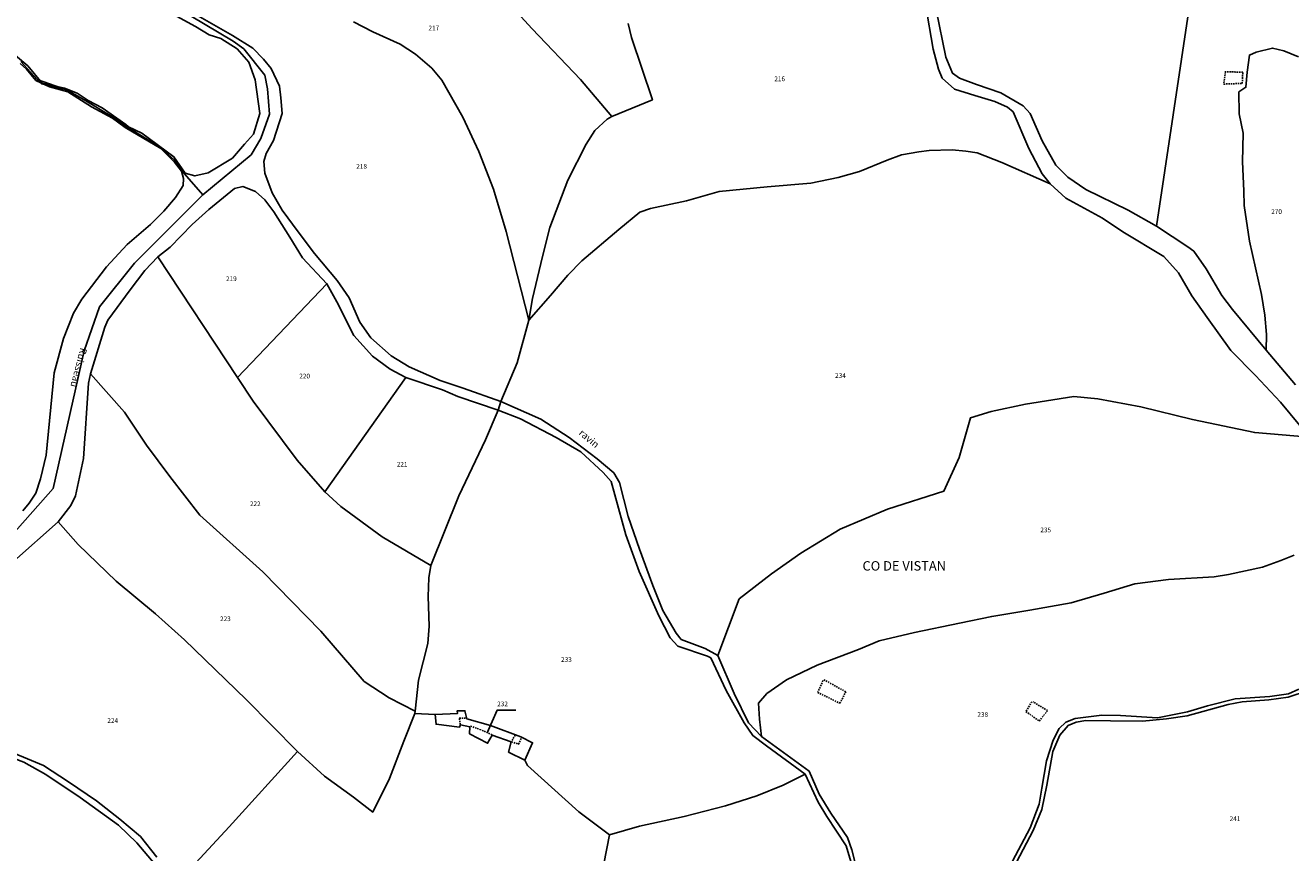
# Model space of a CAD drawing. Units: metres. Extents: x 1033034 to 1040241, y 6322870 to 6331914.
# Drawn here: x 1036986 to 1037523, y 6323481 to 6323833 of the extents above; entities that cross this region are included whole.
import ezdxf
from ezdxf.enums import TextEntityAlignment as Align

# ---------------------------------------------------------------- set-up
doc = ezdxf.new("R2010")
doc.units = ezdxf.units.M
doc.linetypes.add('TOPO1', pattern=[1, 0.6, -0.4])
for name, color, linetype in [('ig_cad_detail_lineaire', 252, 'TOPO1'), ('ig_cad_divers_texte', 8, 'CONTINUOUS'), ('ig_cad_fleche_de_rattachement', 3, 'CONTINUOUS'), ('ig_cad_hydro', 140, 'CONTINUOUS'), ('ig_cad_lieudit', 7, 'ByLayer'), ('ig_cad_lieudit_texte', 210, 'CONTINUOUS'), ('ig_cad_parcel', 3, 'CONTINUOUS'), ('ig_cad_parcel_num', 3, 'CONTINUOUS')]:
    doc.layers.add(name, color=color, linetype=linetype)
doc.styles.add('Times New Roman', font='times.ttf')

msp = doc.modelspace()

# ---------------------------------------------------------------- linework, layer by layer
at = {"layer": 'ig_cad_detail_lineaire'}
for points in [[(1037495.39, 6323812.83), (1037494.69, 6323807.82), (1037502.56, 6323808.08), (1037502.79, 6323812.85), (1037495.15, 6323813.07)], [(1037324.45, 6323554.45), (1037322.26, 6323549.44), (1037331.67, 6323544.82), (1037334.11, 6323549.71), (1037324.69, 6323554.94)], [(1037413.13, 6323545.5), (1037410.7, 6323541.33), (1037416.33, 6323537.31), (1037419.86, 6323541.72), (1037413.62, 6323545.5)], [(1037170.38, 6323535.76), (1037169.97, 6323538.45), (1037172.83, 6323538.54)], [(1037174.78, 6323535.12), (1037178.71, 6323533.74), (1037183.93, 6323531.47)], [(1037193.64, 6323531.33), (1037192.18, 6323528.46), (1037195.12, 6323527.49), (1037196.51, 6323530.35)]]:
    msp.add_lwpolyline(points, dxfattribs=at)
at = {"layer": 'ig_cad_fleche_de_rattachement'}
msp.add_lwpolyline([(1037181.84, 6323532.35), (1037186.05, 6323541.94), (1037194, 6323541.96)], dxfattribs=at)
at = {"layer": 'ig_cad_hydro'}
for points in [[(1037044.12, 6323843.9), (1037073.92, 6323826.05), (1037078.46, 6323822.77), (1037087.28, 6323811.61), (1037088.55, 6323805.75), (1037089.29, 6323794.98), (1037085.59, 6323784.67), (1037081.49, 6323777.77), (1037060.98, 6323760.76), (1037032.01, 6323731.8), (1037017.14, 6323713.18), (1037010.66, 6323694.52), (1036997.49, 6323636.12), (1036951.77, 6323584.61)], [(1037031.17, 6323847.05), (1037057.91, 6323832.21), (1037063.64, 6323828.72), (1037068.72, 6323827.2), (1037075.56, 6323822.76), (1037080.53, 6323817.12), (1037083.24, 6323809.68), (1037085.26, 6323795.32), (1037082.59, 6323786.58), (1037078.77, 6323782.27), (1037073.65, 6323776.38), (1037063.23, 6323770.14), (1037057.63, 6323768.81), (1037053.47, 6323769.96), (1037048.71, 6323776.94), (1037035.11, 6323786.98), (1037029.44, 6323789.71), (1037028.24, 6323790.59), (1037018.23, 6323797.73), (1037012.27, 6323800.82), (1037007.57, 6323803.89), (1037002.27, 6323806.11), (1036992.74, 6323808.24), (1036986.67, 6323815.5), (1036981.45, 6323819.95)], [(1036983.63, 6323817.39), (1036990.61, 6323809.8), (1036992.51, 6323807.88), (1037003.04, 6323805.31), (1037008.93, 6323802.08), (1037012.01, 6323800.3), (1037020.91, 6323794.89), (1037027.57, 6323790.43), (1037028.94, 6323789.51), (1037037.97, 6323783.94), (1037043.12, 6323780.78), (1037048.96, 6323775.44), (1037052.28, 6323770.85), (1037060.98, 6323760.76), (1037081.49, 6323777.77), (1037085.59, 6323784.67), (1037089.29, 6323794.98), (1037088.55, 6323805.75), (1037087.28, 6323811.61), (1037078.46, 6323822.77), (1037073.92, 6323826.05), (1037044.12, 6323843.9)], [(1036980.7, 6323605.23), (1036999.6, 6323621.94), (1037004.99, 6323628.78), (1037006.89, 6323632.99), (1037010.28, 6323648.75), (1037012.5, 6323680.76), (1037013.33, 6323684.69), (1037019.31, 6323704.63), (1037020.6, 6323707.54), (1037030.18, 6323720.38), (1037036.44, 6323728.65), (1037041.92, 6323734.4), (1037047.07, 6323738.6), (1037056.45, 6323748.11), (1037063.52, 6323754.51), (1037074.42, 6323763.41), (1037078.01, 6323764.26), (1037083.35, 6323762.13), (1037087.32, 6323758.62), (1037091.23, 6323753.51), (1037097.9, 6323742.82), (1037103.32, 6323734.08), (1037113.74, 6323723.02), (1037117.87, 6323715.33), (1037125.15, 6323701.05), (1037133.04, 6323692.27), (1037140.59, 6323686.75), (1037147.18, 6323683.25), (1037162.76, 6323678.02), (1037169.33, 6323675.13), (1037186.42, 6323669.25), (1037187.65, 6323673.05), (1037171.63, 6323678.73), (1037161.84, 6323681.92), (1037148.65, 6323687.68), (1037141.08, 6323692.33), (1037132.43, 6323700.1), (1037127.68, 6323706.64), (1037123.14, 6323717.03), (1037118.04, 6323724.4), (1037108.39, 6323735.85), (1037101.49, 6323745.09), (1037094.78, 6323754.27), (1037090.4, 6323761.61), (1037087.4, 6323770.01), (1037086.86, 6323774.9), (1037087.85, 6323778.38), (1037091.04, 6323783.9), (1037094.68, 6323795.3), (1037094.14, 6323801.9), (1037093.59, 6323806.87), (1037090.06, 6323814.42), (1037086.76, 6323818.4), (1037082.25, 6323823.13), (1037073.55, 6323828.5), (1037056.8, 6323838.1)], [(1037368.07, 6323841.64), (1037371.24, 6323822.68), (1037373.47, 6323814.13), (1037375.14, 6323810.35), (1037380.27, 6323805.62), (1037388.91, 6323802.97), (1037397.46, 6323800.47), (1037402.89, 6323798.03), (1037405.23, 6323796.08), (1037411.91, 6323780.44), (1037417.59, 6323769.75), (1037420.9, 6323765.49), (1037427.59, 6323759.38), (1037443.17, 6323750.85), (1037451.86, 6323745.03), (1037469.29, 6323734.64), (1037475.52, 6323727.66), (1037481.22, 6323717.85), (1037487.69, 6323708.74), (1037497.78, 6323694.7), (1037508.13, 6323684.1), (1037518.83, 6323672.76), (1037531.19, 6323657.84)], [(1037525.18, 6323680.12), (1037512.77, 6323694.83), (1037498.49, 6323712.12), (1037493.94, 6323717.95), (1037487.25, 6323729.3), (1037482.03, 6323736.78), (1037479.49, 6323738.7), (1037466.13, 6323747.5), (1037454.12, 6323754.27), (1037436.06, 6323762.98), (1037428.48, 6323768.23), (1037423.41, 6323773.44), (1037417.55, 6323783.71), (1037412.54, 6323795.29), (1037409.48, 6323798.54), (1037399.95, 6323804.05), (1037389.68, 6323807.64), (1037382.46, 6323810.3), (1037379.55, 6323812.43), (1037376.63, 6323819.25), (1037372.51, 6323839.28)], [(1036951.77, 6323584.61), (1036997.49, 6323636.12), (1037010.66, 6323694.52), (1037017.14, 6323713.18), (1037032.01, 6323731.8), (1037060.98, 6323760.76), (1037052.28, 6323770.85), (1037048.96, 6323775.44), (1037043.12, 6323780.78), (1037037.97, 6323783.94), (1037028.94, 6323789.51), (1037027.57, 6323790.43), (1037020.91, 6323794.89), (1037012.01, 6323800.3), (1037008.93, 6323802.08), (1037003.04, 6323805.31), (1036990.61, 6323809.8), (1036983.63, 6323817.39)], [(1036983.47, 6323816.61), (1036986.04, 6323814.13), (1036990.13, 6323809.32), (1036995.83, 6323806.61), (1037003.64, 6323804.47), (1037013.78, 6323798.18), (1037022.68, 6323793.3), (1037028.01, 6323789.4), (1037043.1, 6323780.5), (1037048.92, 6323774.61), (1037051.92, 6323770.8), (1037052.76, 6323767.64), (1037052.68, 6323764.73), (1037049.37, 6323759.57), (1037044.42, 6323753.78), (1037038.71, 6323748.2), (1037028.93, 6323739.7), (1037020.02, 6323730.16), (1037009.59, 6323716.51), (1037006.13, 6323710.47), (1037001.84, 6323699.82), (1036997.8, 6323685.13), (1036994.4, 6323650.26), (1036992.1, 6323640.15), (1036990.04, 6323634.07), (1036987.22, 6323629.83), (1036984.49, 6323626.58)], [(1037339.22, 6323472.68), (1037336.67, 6323482.61), (1037334.81, 6323487.9), (1037327.74, 6323498.17), (1037322.81, 6323506.22), (1037318.6, 6323515.94), (1037298.33, 6323530.69), (1037292.87, 6323536.55), (1037286.78, 6323549.05), (1037279.79, 6323565.18), (1037274.43, 6323568.09), (1037264.22, 6323571.9), (1037262.08, 6323574.58), (1037256.37, 6323584.24), (1037252.15, 6323594.79), (1037246.51, 6323610.28), (1037241.66, 6323624.1), (1037237.95, 6323638.59), (1037235.56, 6323642.74), (1037228.56, 6323648.71), (1037216.68, 6323657.7), (1037204.55, 6323665.43), (1037187.65, 6323673.05), (1037186.42, 6323669.25), (1037195.9, 6323665.6), (1037211.11, 6323657.68), (1037221.65, 6323651.56), (1037231.14, 6323642.79), (1037234.49, 6323639.02), (1037240.65, 6323616.41), (1037246.4, 6323600.78), (1037254.69, 6323581.99), (1037259.58, 6323572.63), (1037262.8, 6323569.05), (1037275.41, 6323564.88), (1037276.85, 6323564.07), (1037283.37, 6323550.25), (1037290.95, 6323536.55), (1037294.63, 6323531.14), (1037300.52, 6323526.79), (1037316.86, 6323514.7), (1037322.38, 6323502.8), (1037326.06, 6323496.77), (1037334.25, 6323484.36), (1037342.62, 6323456.4)], [(1036882.01, 6323480.05), (1036888.03, 6323483.66), (1036896.65, 6323489.57), (1036914.84, 6323503.8), (1036924.45, 6323512.92), (1036934.04, 6323525.03), (1036939.87, 6323534.18), (1036954.32, 6323530.78), (1036973.58, 6323524.02), (1036985.01, 6323519.79), (1036994.34, 6323514.61), (1037008.93, 6323504.88), (1037025.23, 6323493.09), (1037032.94, 6323485.63), (1037040.75, 6323476.39)], [(1037041.51, 6323479.48), (1037034.54, 6323488.25), (1037025.68, 6323495.69), (1037015.88, 6323503.47), (1037003.97, 6323511.45), (1036993.27, 6323518.38), (1036973.83, 6323526.45)]]:
    msp.add_lwpolyline(points, dxfattribs=at)
at = {"layer": 'ig_cad_lieudit'}
for points in [[(1037044.12, 6323843.9), (1037073.92, 6323826.05), (1037078.46, 6323822.77), (1037087.28, 6323811.61), (1037088.55, 6323805.75), (1037089.29, 6323794.98), (1037085.59, 6323784.67), (1037081.49, 6323777.77), (1037060.98, 6323760.76), (1037032.01, 6323731.8), (1037017.14, 6323713.18), (1037010.66, 6323694.52), (1036997.49, 6323636.12), (1036951.77, 6323584.61)], [(1036983.63, 6323817.39), (1036990.61, 6323809.8), (1036992.51, 6323807.88), (1037003.04, 6323805.31), (1037008.93, 6323802.08), (1037012.01, 6323800.3), (1037020.91, 6323794.89), (1037027.57, 6323790.43), (1037028.94, 6323789.51), (1037037.97, 6323783.94), (1037043.12, 6323780.78), (1037048.96, 6323775.44), (1037052.28, 6323770.85), (1037060.98, 6323760.76), (1037081.49, 6323777.77), (1037085.59, 6323784.67), (1037089.29, 6323794.98), (1037088.55, 6323805.75), (1037087.28, 6323811.61), (1037078.46, 6323822.77), (1037073.92, 6323826.05), (1037044.12, 6323843.9)], [(1037231.33, 6323476.66), (1037233.76, 6323488.94), (1037220.71, 6323498.76), (1037198.88, 6323518.44), (1037197.78, 6323520.64), (1037190.82, 6323524.14), (1037192.03, 6323528.49), (1037183.93, 6323531.31), (1037181.95, 6323527.86), (1037174.3, 6323531.89), (1037174.37, 6323534.8), (1037170.4, 6323535.64), (1037170.09, 6323534.71), (1037160.12, 6323535.91), (1037159.72, 6323540.09), (1037151.01, 6323540.53), (1037151.26, 6323541.46), (1037152.65, 6323554.63), (1037156.66, 6323570.18), (1037157.17, 6323577.6), (1037156.77, 6323590.13), (1037157.06, 6323598.12), (1037157.89, 6323603.32), (1037169.83, 6323632.93), (1037181.08, 6323656.75), (1037186.42, 6323669.25), (1037187.65, 6323673.05), (1037194.56, 6323689.47), (1037199.48, 6323707.48), (1037208.67, 6323718.06), (1037216.13, 6323726.72), (1037222, 6323732.69), (1037237.67, 6323746), (1037246.6, 6323753.35), (1037251.14, 6323755.03), (1037266.48, 6323758.27), (1037280.37, 6323762.13), (1037300.72, 6323764.16), (1037319.35, 6323765.73), (1037330.84, 6323768.11), (1037339.92, 6323770.65), (1037351.74, 6323775.49), (1037357.77, 6323777.72), (1037365.15, 6323779.02), (1037369.58, 6323779.64), (1037379.35, 6323779.82), (1037385.08, 6323779.3), (1037389.96, 6323778.55), (1037400.48, 6323774.53), (1037420.9, 6323765.49), (1037417.59, 6323769.75), (1037411.91, 6323780.44), (1037405.23, 6323796.08), (1037402.89, 6323798.03), (1037397.46, 6323800.47), (1037388.91, 6323802.97), (1037380.27, 6323805.62), (1037375.14, 6323810.35), (1037373.47, 6323814.13), (1037371.24, 6323822.68), (1037368.07, 6323841.64)], [(1037368.07, 6323841.64), (1037371.24, 6323822.68), (1037373.47, 6323814.13), (1037375.14, 6323810.35), (1037380.27, 6323805.62), (1037388.91, 6323802.97), (1037397.46, 6323800.47), (1037402.89, 6323798.03), (1037405.23, 6323796.08), (1037411.91, 6323780.44), (1037417.59, 6323769.75), (1037420.9, 6323765.49), (1037427.59, 6323759.38), (1037443.17, 6323750.85), (1037451.86, 6323745.03), (1037469.29, 6323734.64), (1037475.52, 6323727.66), (1037481.22, 6323717.85), (1037487.69, 6323708.74), (1037497.78, 6323694.7), (1037508.13, 6323684.1), (1037518.83, 6323672.76), (1037531.19, 6323657.84)], [(1036951.77, 6323584.61), (1036997.49, 6323636.12), (1037010.66, 6323694.52), (1037017.14, 6323713.18), (1037032.01, 6323731.8), (1037060.98, 6323760.76), (1037052.28, 6323770.85), (1037048.96, 6323775.44), (1037043.12, 6323780.78), (1037037.97, 6323783.94), (1037028.94, 6323789.51), (1037027.57, 6323790.43), (1037020.91, 6323794.89), (1037012.01, 6323800.3), (1037008.93, 6323802.08), (1037003.04, 6323805.31), (1036990.61, 6323809.8), (1036983.63, 6323817.39)], [(1037531.19, 6323657.84), (1037518.83, 6323672.76), (1037508.13, 6323684.1), (1037497.78, 6323694.7), (1037487.69, 6323708.74), (1037481.22, 6323717.85), (1037475.52, 6323727.66), (1037469.29, 6323734.64), (1037451.86, 6323745.03), (1037443.17, 6323750.85), (1037427.59, 6323759.38), (1037420.9, 6323765.49), (1037400.48, 6323774.53), (1037389.96, 6323778.55), (1037385.08, 6323779.3), (1037379.35, 6323779.82), (1037369.58, 6323779.64), (1037365.15, 6323779.02), (1037357.77, 6323777.72), (1037351.74, 6323775.49), (1037339.92, 6323770.65), (1037330.84, 6323768.11), (1037319.35, 6323765.73), (1037300.72, 6323764.16), (1037280.37, 6323762.13), (1037266.48, 6323758.27), (1037251.14, 6323755.03), (1037246.6, 6323753.35), (1037237.67, 6323746), (1037222, 6323732.69), (1037216.13, 6323726.72), (1037208.67, 6323718.06), (1037199.48, 6323707.48), (1037194.56, 6323689.47), (1037187.65, 6323673.05), (1037186.42, 6323669.25), (1037181.08, 6323656.75), (1037169.83, 6323632.93), (1037157.89, 6323603.32), (1037157.06, 6323598.12), (1037156.77, 6323590.13), (1037157.17, 6323577.6), (1037156.66, 6323570.18), (1037152.65, 6323554.63), (1037151.26, 6323541.46), (1037151.01, 6323540.53), (1037159.72, 6323540.09), (1037160.12, 6323535.91), (1037170.09, 6323534.71), (1037170.4, 6323535.64), (1037174.37, 6323534.8), (1037174.3, 6323531.89), (1037181.95, 6323527.86), (1037183.93, 6323531.31), (1037192.03, 6323528.49), (1037190.82, 6323524.14), (1037197.78, 6323520.64), (1037198.88, 6323518.44), (1037220.71, 6323498.76), (1037233.76, 6323488.94), (1037231.33, 6323476.66)]]:
    msp.add_lwpolyline(points, dxfattribs=at)
at = {"layer": 'ig_cad_parcel'}
for points in [[(1037483.82, 6323865.76), (1037466.13, 6323747.5), (1037454.12, 6323754.27), (1037436.06, 6323762.98), (1037428.48, 6323768.23), (1037423.41, 6323773.44), (1037417.55, 6323783.71), (1037412.54, 6323795.29), (1037409.48, 6323798.54), (1037399.95, 6323804.05), (1037389.68, 6323807.64), (1037382.46, 6323810.3), (1037379.55, 6323812.43), (1037376.63, 6323819.25), (1037372.51, 6323839.28)], [(1037526.5, 6323819.37), (1037520.2, 6323821.97), (1037515.45, 6323823.11), (1037508.51, 6323821.4), (1037505.59, 6323820.1), (1037504.69, 6323812.87), (1037504.16, 6323806.43), (1037501.11, 6323804.5), (1037501.2, 6323795.16), (1037502.91, 6323786.95), (1037502.63, 6323774.74), (1037503.18, 6323762.51), (1037503.36, 6323756.29), (1037505.69, 6323741.06), (1037510.8, 6323718.47), (1037512.2, 6323709.65), (1037512.91, 6323701.52), (1037512.77, 6323694.83), (1037498.49, 6323712.12), (1037493.94, 6323717.95), (1037487.25, 6323729.3), (1037482.03, 6323736.78), (1037479.49, 6323738.7), (1037466.13, 6323747.5), (1037483.82, 6323865.76)], [(1036981.45, 6323819.95), (1036986.67, 6323815.5), (1036992.74, 6323808.24), (1037002.27, 6323806.11), (1037007.57, 6323803.89), (1037012.27, 6323800.82), (1037018.23, 6323797.73), (1037028.24, 6323790.59), (1037029.44, 6323789.71), (1037035.11, 6323786.98), (1037048.71, 6323776.94), (1037053.47, 6323769.96), (1037057.63, 6323768.81), (1037063.23, 6323770.14), (1037073.65, 6323776.38), (1037078.77, 6323782.27), (1037082.59, 6323786.58), (1037085.26, 6323795.32), (1037083.24, 6323809.68), (1037080.53, 6323817.12), (1037075.56, 6323822.76), (1037068.72, 6323827.2), (1037063.64, 6323828.72), (1037057.91, 6323832.21), (1037031.17, 6323847.05)], [(1037125.04, 6323834.26), (1037133.22, 6323830), (1037144.8, 6323824.78), (1037151.38, 6323820.51), (1037158.35, 6323814.5), (1037162.56, 6323809.46), (1037171.44, 6323793.7), (1037178.19, 6323779.19), (1037184.55, 6323763.11), (1037189.93, 6323745.2), (1037199.48, 6323707.48), (1037194.56, 6323689.47), (1037187.65, 6323673.05), (1037171.63, 6323678.73), (1037161.84, 6323681.92), (1037148.65, 6323687.68), (1037141.08, 6323692.33), (1037132.43, 6323700.1), (1037127.68, 6323706.64), (1037123.14, 6323717.03), (1037118.04, 6323724.4), (1037108.39, 6323735.85), (1037101.49, 6323745.09), (1037094.78, 6323754.27), (1037090.4, 6323761.61), (1037087.4, 6323770.01), (1037086.86, 6323774.9), (1037087.85, 6323778.38), (1037091.04, 6323783.9), (1037094.68, 6323795.3), (1037094.14, 6323801.9), (1037093.59, 6323806.87), (1037090.06, 6323814.42), (1037086.76, 6323818.4), (1037082.25, 6323823.13), (1037073.55, 6323828.5), (1037056.8, 6323838.1)], [(1037125.04, 6323834.26), (1037133.22, 6323830), (1037144.8, 6323824.78), (1037151.38, 6323820.51), (1037158.35, 6323814.5), (1037162.56, 6323809.46), (1037171.44, 6323793.7), (1037178.19, 6323779.19), (1037184.55, 6323763.11), (1037189.93, 6323745.2), (1037199.48, 6323707.48), (1037201.05, 6323716.7), (1037205.29, 6323734.6), (1037208.47, 6323746.84), (1037216.13, 6323767.06), (1037223.88, 6323782.29), (1037227.52, 6323788.07), (1037232.71, 6323792.89), (1037234.76, 6323793.97), (1037221.47, 6323809.79), (1037200.87, 6323831.23), (1037189.86, 6323843.31)], [(1037241.67, 6323833.54), (1037243.06, 6323827.65), (1037251.97, 6323801.18), (1037234.76, 6323793.97), (1037221.47, 6323809.79), (1037200.87, 6323831.23), (1037189.86, 6323843.31)], [(1037368.07, 6323841.64), (1037371.24, 6323822.68), (1037373.47, 6323814.13), (1037375.14, 6323810.35), (1037380.27, 6323805.62), (1037388.91, 6323802.97), (1037397.46, 6323800.47), (1037402.89, 6323798.03), (1037405.23, 6323796.08), (1037411.91, 6323780.44), (1037417.59, 6323769.75), (1037420.9, 6323765.49), (1037400.48, 6323774.53), (1037389.96, 6323778.55), (1037385.08, 6323779.3), (1037379.35, 6323779.82), (1037369.58, 6323779.64), (1037365.15, 6323779.02), (1037357.77, 6323777.72), (1037351.74, 6323775.49), (1037339.92, 6323770.65), (1037330.84, 6323768.11), (1037319.35, 6323765.73), (1037300.72, 6323764.16), (1037280.37, 6323762.13), (1037266.48, 6323758.27), (1037251.14, 6323755.03), (1037246.6, 6323753.35), (1037237.67, 6323746), (1037222, 6323732.69), (1037216.13, 6323726.72), (1037208.67, 6323718.06), (1037199.48, 6323707.48), (1037201.05, 6323716.7), (1037205.29, 6323734.6), (1037208.47, 6323746.84), (1037216.13, 6323767.06), (1037223.88, 6323782.29), (1037227.52, 6323788.07), (1037232.71, 6323792.89), (1037234.76, 6323793.97), (1037251.97, 6323801.18), (1037243.06, 6323827.65), (1037241.67, 6323833.54)], [(1037525.18, 6323680.12), (1037512.77, 6323694.83), (1037512.91, 6323701.52), (1037512.2, 6323709.65), (1037510.8, 6323718.47), (1037505.69, 6323741.06), (1037503.36, 6323756.29), (1037503.18, 6323762.51), (1037502.63, 6323774.74), (1037502.91, 6323786.95), (1037501.2, 6323795.16), (1037501.11, 6323804.5), (1037504.16, 6323806.43), (1037504.69, 6323812.87), (1037505.59, 6323820.1), (1037508.51, 6323821.4), (1037515.45, 6323823.11), (1037520.2, 6323821.97), (1037526.5, 6323819.37)], [(1036984.49, 6323626.58), (1036987.22, 6323629.83), (1036990.04, 6323634.07), (1036992.1, 6323640.15), (1036994.4, 6323650.26), (1036997.8, 6323685.13), (1037001.84, 6323699.82), (1037006.13, 6323710.47), (1037009.59, 6323716.51), (1037020.02, 6323730.16), (1037028.93, 6323739.7), (1037038.71, 6323748.2), (1037044.42, 6323753.78), (1037049.37, 6323759.57), (1037052.68, 6323764.73), (1037052.76, 6323767.64), (1037051.92, 6323770.8), (1037048.92, 6323774.61), (1037043.1, 6323780.5), (1037028.01, 6323789.4), (1037022.68, 6323793.3), (1037013.78, 6323798.18), (1037003.64, 6323804.47), (1036995.83, 6323806.61), (1036990.13, 6323809.32), (1036986.04, 6323814.13), (1036983.47, 6323816.61)], [(1037524.57, 6323607.79), (1037518.9, 6323605.47), (1037511.24, 6323602.69), (1037496.78, 6323599.58), (1037490.57, 6323598.58), (1037471.21, 6323597.46), (1037456.95, 6323595.5), (1037443.91, 6323591.64), (1037429.94, 6323587.48), (1037412.3, 6323584.45), (1037396.13, 6323581.72), (1037382.44, 6323578.79), (1037363.36, 6323574.83), (1037348.34, 6323571.34), (1037339.56, 6323567.72), (1037321.94, 6323561.08), (1037309.02, 6323554.78), (1037300.67, 6323548.93), (1037297.08, 6323544.85), (1037297.47, 6323538.12), (1037298.33, 6323530.69), (1037292.87, 6323536.55), (1037286.78, 6323549.05), (1037279.79, 6323565.18), (1037288.86, 6323589.15), (1037302.56, 6323599.85), (1037315.02, 6323608.59), (1037331.77, 6323618.74), (1037351.84, 6323627.23), (1037375.81, 6323634.95), (1037382.36, 6323649.23), (1037387.06, 6323666.1), (1037395.94, 6323668.81), (1037410.51, 6323671.91), (1037431.08, 6323675.1), (1037441.22, 6323674.2), (1037459.48, 6323670.79), (1037481.45, 6323665.32), (1037507.85, 6323659.78), (1037531.19, 6323657.84)], [(1037047.47, 6323465.57), (1037072.23, 6323492.42), (1037101.29, 6323524.33), (1037079.36, 6323546.46), (1037053.29, 6323571.81), (1037040.89, 6323582.86), (1037024.15, 6323596.63), (1037008.08, 6323612.27), (1036999.6, 6323621.94), (1036980.7, 6323605.23), (1036972.17, 6323597.52), (1036962.96, 6323587.02), (1036951.55, 6323572.73), (1036949.95, 6323567.99), (1036948, 6323554.52), (1036946.03, 6323548.14), (1036942, 6323537.81), (1036973.83, 6323526.45), (1036993.27, 6323518.38), (1037003.97, 6323511.45), (1037015.88, 6323503.47), (1037025.68, 6323495.69), (1037034.54, 6323488.25), (1037041.51, 6323479.48)], [(1037339.22, 6323472.68), (1037336.67, 6323482.61), (1037334.81, 6323487.9), (1037327.74, 6323498.17), (1037322.81, 6323506.22), (1037318.6, 6323515.94), (1037298.33, 6323530.69), (1037297.47, 6323538.12), (1037297.08, 6323544.85), (1037300.67, 6323548.93), (1037309.02, 6323554.78), (1037321.94, 6323561.08), (1037339.56, 6323567.72), (1037348.34, 6323571.34), (1037363.36, 6323574.83), (1037382.44, 6323578.79), (1037396.13, 6323581.72), (1037412.3, 6323584.45), (1037429.94, 6323587.48), (1037443.91, 6323591.64), (1037456.95, 6323595.5), (1037471.21, 6323597.46), (1037490.57, 6323598.58), (1037496.78, 6323599.58), (1037511.24, 6323602.69), (1037518.9, 6323605.47), (1037524.57, 6323607.79)], [(1037526.6, 6323550.88), (1037522.27, 6323548.88), (1037514.3, 6323547.71), (1037499.57, 6323546.67), (1037487.77, 6323543.74), (1037479.37, 6323541.27), (1037466.57, 6323538.63), (1037450.92, 6323539.66), (1037442.97, 6323539.72), (1037431.54, 6323538.39), (1037427.56, 6323536.85), (1037424.73, 6323534.07), (1037422.3, 6323529.21), (1037419.41, 6323520.38), (1037417.45, 6323508.78), (1037416.31, 6323501.99), (1037412.42, 6323492.01), (1037405.02, 6323477.79)], [(1037405.2, 6323474.71), (1037413.68, 6323490.77), (1037417.48, 6323499.71), (1037419.52, 6323510.01), (1037422.1, 6323524.36), (1037425.14, 6323531.25), (1037428.58, 6323535.33), (1037431.96, 6323536.87), (1037436.17, 6323537.58), (1037446.65, 6323537.37), (1037460.14, 6323537.17), (1037470.34, 6323538.27), (1037479.12, 6323539.51), (1037496.6, 6323544.31), (1037502.58, 6323545.47), (1037513.85, 6323546.27), (1037522.09, 6323547.44), (1037530.68, 6323550.29)], [(1037047.47, 6323465.57), (1037072.23, 6323492.42), (1037101.29, 6323524.33), (1037112.75, 6323513.82), (1037125.06, 6323504.91), (1037133.18, 6323498.66), (1037140.32, 6323512.93), (1037146.39, 6323528.7), (1037151.01, 6323540.53), (1037159.72, 6323540.09), (1037160.12, 6323535.91), (1037170.09, 6323534.71), (1037170.4, 6323535.64), (1037174.37, 6323534.8), (1037174.3, 6323531.89), (1037181.95, 6323527.86), (1037183.93, 6323531.31), (1037192.03, 6323528.49), (1037190.82, 6323524.14), (1037197.78, 6323520.64), (1037198.88, 6323518.44), (1037220.71, 6323498.76), (1037233.76, 6323488.94), (1037231.33, 6323476.66)], [(1036882.01, 6323480.05), (1036888.03, 6323483.66), (1036896.65, 6323489.57), (1036914.84, 6323503.8), (1036924.45, 6323512.92), (1036934.04, 6323525.03), (1036939.87, 6323534.18), (1036954.32, 6323530.78), (1036973.58, 6323524.02), (1036985.01, 6323519.79), (1036994.34, 6323514.61), (1037008.93, 6323504.88), (1037025.23, 6323493.09), (1037032.94, 6323485.63), (1037040.75, 6323476.39)], [(1037342.62, 6323456.4), (1037334.25, 6323484.36), (1037326.06, 6323496.77), (1037322.38, 6323502.8), (1037316.86, 6323514.7), (1037307.49, 6323510), (1037296.41, 6323505.55), (1037283.08, 6323501.3), (1037265.46, 6323496.73), (1037246.53, 6323492.69), (1037233.76, 6323488.94), (1037231.33, 6323476.66)]]:
    msp.add_lwpolyline(points, dxfattribs=at)
for points in [[(1037199.48, 6323707.48), (1037194.56, 6323689.47), (1037187.65, 6323673.05), (1037204.55, 6323665.43), (1037216.68, 6323657.7), (1037228.56, 6323648.71), (1037235.56, 6323642.74), (1037237.95, 6323638.59), (1037241.66, 6323624.1), (1037246.51, 6323610.28), (1037252.15, 6323594.79), (1037256.37, 6323584.24), (1037262.08, 6323574.58), (1037264.22, 6323571.9), (1037274.43, 6323568.09), (1037279.79, 6323565.18), (1037288.86, 6323589.15), (1037302.56, 6323599.85), (1037315.02, 6323608.59), (1037331.77, 6323618.74), (1037351.84, 6323627.23), (1037375.81, 6323634.95), (1037382.36, 6323649.23), (1037387.06, 6323666.1), (1037395.94, 6323668.81), (1037410.51, 6323671.91), (1037431.08, 6323675.1), (1037441.22, 6323674.2), (1037459.48, 6323670.79), (1037481.45, 6323665.32), (1037507.85, 6323659.78), (1037531.19, 6323657.84), (1037518.83, 6323672.76), (1037508.13, 6323684.1), (1037497.78, 6323694.7), (1037487.69, 6323708.74), (1037481.22, 6323717.85), (1037475.52, 6323727.66), (1037469.29, 6323734.64), (1037451.86, 6323745.03), (1037443.17, 6323750.85), (1037427.59, 6323759.38), (1037420.9, 6323765.49), (1037400.48, 6323774.53), (1037389.96, 6323778.55), (1037385.08, 6323779.3), (1037379.35, 6323779.82), (1037369.58, 6323779.64), (1037365.15, 6323779.02), (1037357.77, 6323777.72), (1037351.74, 6323775.49), (1037339.92, 6323770.65), (1037330.84, 6323768.11), (1037319.35, 6323765.73), (1037300.72, 6323764.16), (1037280.37, 6323762.13), (1037266.48, 6323758.27), (1037251.14, 6323755.03), (1037246.6, 6323753.35), (1037237.67, 6323746), (1037222, 6323732.69), (1037216.13, 6323726.72), (1037208.67, 6323718.06)], [(1037041.92, 6323734.4), (1037075.67, 6323683.24), (1037113.74, 6323723.02), (1037103.32, 6323734.08), (1037097.9, 6323742.82), (1037091.23, 6323753.51), (1037087.32, 6323758.62), (1037083.35, 6323762.13), (1037078.01, 6323764.26), (1037074.42, 6323763.41), (1037063.52, 6323754.51), (1037056.45, 6323748.11), (1037047.07, 6323738.6)], [(1037157.89, 6323603.32), (1037157.06, 6323598.12), (1037156.77, 6323590.13), (1037157.17, 6323577.6), (1037156.66, 6323570.18), (1037152.65, 6323554.63), (1037151.26, 6323541.46), (1037140.18, 6323547.15), (1037129.55, 6323554.09), (1037111.12, 6323575.49), (1037086.47, 6323600.66), (1037059.7, 6323624.72), (1037046.95, 6323641.08), (1037037.06, 6323654.51), (1037027.8, 6323668.52), (1037013.33, 6323684.69), (1037019.31, 6323704.63), (1037020.6, 6323707.54), (1037030.18, 6323720.38), (1037036.44, 6323728.65), (1037041.92, 6323734.4), (1037075.67, 6323683.24), (1037082.33, 6323673.17), (1037101.08, 6323648.1), (1037112.78, 6323634.6), (1037119.59, 6323628.34), (1037137.18, 6323615.56)], [(1037075.67, 6323683.24), (1037082.33, 6323673.17), (1037101.08, 6323648.1), (1037112.78, 6323634.6), (1037147.18, 6323683.25), (1037140.59, 6323686.75), (1037133.04, 6323692.27), (1037125.15, 6323701.05), (1037117.87, 6323715.33), (1037113.74, 6323723.02)], [(1037013.33, 6323684.69), (1037027.8, 6323668.52), (1037037.06, 6323654.51), (1037046.95, 6323641.08), (1037059.7, 6323624.72), (1037086.47, 6323600.66), (1037111.12, 6323575.49), (1037129.55, 6323554.09), (1037140.18, 6323547.15), (1037151.26, 6323541.46), (1037151.01, 6323540.53), (1037146.39, 6323528.7), (1037140.32, 6323512.93), (1037133.18, 6323498.66), (1037125.06, 6323504.91), (1037112.75, 6323513.82), (1037101.29, 6323524.33), (1037079.36, 6323546.46), (1037053.29, 6323571.81), (1037040.89, 6323582.86), (1037024.15, 6323596.63), (1037008.08, 6323612.27), (1036999.6, 6323621.94), (1037004.99, 6323628.78), (1037006.89, 6323632.99), (1037010.28, 6323648.75), (1037012.5, 6323680.76)], [(1037112.78, 6323634.6), (1037119.59, 6323628.34), (1037137.18, 6323615.56), (1037157.89, 6323603.32), (1037169.83, 6323632.93), (1037181.08, 6323656.75), (1037186.42, 6323669.25), (1037169.33, 6323675.13), (1037162.76, 6323678.02), (1037147.18, 6323683.25)], [(1037151.01, 6323540.53), (1037151.26, 6323541.46), (1037152.65, 6323554.63), (1037156.66, 6323570.18), (1037157.17, 6323577.6), (1037156.77, 6323590.13), (1037157.06, 6323598.12), (1037157.89, 6323603.32), (1037169.83, 6323632.93), (1037181.08, 6323656.75), (1037186.42, 6323669.25), (1037195.9, 6323665.6), (1037211.11, 6323657.68), (1037221.65, 6323651.56), (1037231.14, 6323642.79), (1037234.49, 6323639.02), (1037240.65, 6323616.41), (1037246.4, 6323600.78), (1037254.69, 6323581.99), (1037259.58, 6323572.63), (1037262.8, 6323569.05), (1037275.41, 6323564.88), (1037276.85, 6323564.07), (1037283.37, 6323550.25), (1037290.95, 6323536.55), (1037294.63, 6323531.14), (1037300.52, 6323526.79), (1037316.86, 6323514.7), (1037307.49, 6323510), (1037296.41, 6323505.55), (1037283.08, 6323501.3), (1037265.46, 6323496.73), (1037246.53, 6323492.69), (1037233.76, 6323488.94), (1037220.71, 6323498.76), (1037198.88, 6323518.44), (1037197.78, 6323520.64), (1037201.12, 6323528.05), (1037196.16, 6323530.64), (1037183.15, 6323535.43), (1037173.1, 6323538.29), (1037172.32, 6323541.65), (1037169.04, 6323541.56), (1037169.19, 6323540.49), (1037159.72, 6323540.09)], [(1037197.78, 6323520.64), (1037190.82, 6323524.14), (1037192.03, 6323528.49), (1037183.93, 6323531.31), (1037181.95, 6323527.86), (1037174.3, 6323531.89), (1037174.37, 6323534.8), (1037170.4, 6323535.64), (1037170.09, 6323534.71), (1037160.12, 6323535.91), (1037159.72, 6323540.09), (1037169.19, 6323540.49), (1037169.04, 6323541.56), (1037172.32, 6323541.65), (1037173.1, 6323538.29), (1037183.15, 6323535.43), (1037196.16, 6323530.64), (1037201.12, 6323528.05)]]:
    msp.add_lwpolyline(points, close=True, dxfattribs=at)

# ---------------------------------------------------------------- texts
at = {"layer": 'ig_cad_divers_texte', "style": 'Times New Roman'}
for s, rotation, p in [('Ruisseau', 255.7, (1037008.05, 6323696.27)), ('ravin', 320, (1037219.85, 6323658.48))]:
    msp.add_text(s, height=3, rotation=rotation, dxfattribs=at).set_placement(p, align=Align.BOTTOM_LEFT)
at = {"layer": 'ig_cad_lieudit_texte', "style": 'Times New Roman'}
msp.add_text('CO DE VISTAN', height=4, dxfattribs=at).set_placement((1037341.25, 6323599.95), align=Align.BOTTOM_LEFT)
at = {"layer": 'ig_cad_parcel_num', "style": 'Times New Roman'}
for s, p in [('217', (1037156.87, 6323830)), ('216', (1037303.79, 6323808.42)), ('218', (1037126.21, 6323771.25)), ('270', (1037514.89, 6323752.01)), ('219', (1037070.85, 6323723.51)), ('220', (1037102, 6323682.18)), ('234', (1037329.62, 6323682.4)), ('221', (1037143.4, 6323644.72)), ('222', (1037081.03, 6323627.94)), ('235', (1037416.8, 6323616.83)), ('223', (1037068.32, 6323579.1)), ('233', (1037213.21, 6323561.8)), ('232', (1037186.05, 6323542.94)), ('224', (1037020.44, 6323535.87)), ('238', (1037390.06, 6323538.46)), ('241', (1037497.2, 6323494.21))]:
    msp.add_text(s, height=2, dxfattribs=at).set_placement(p, align=Align.BOTTOM_LEFT)

doc.saveas('drawing.dxf')
